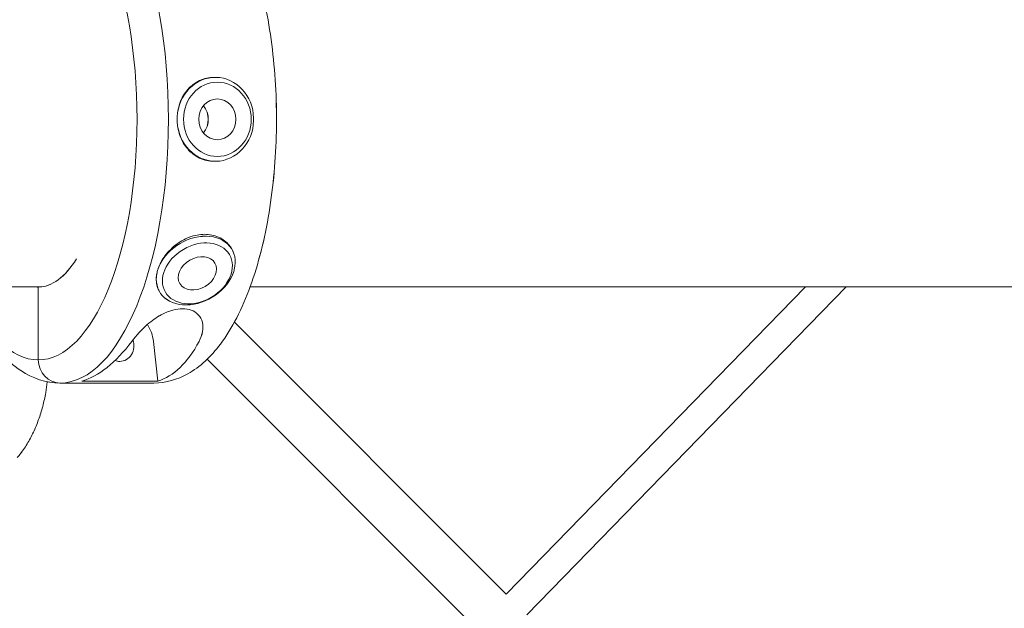
# Model space of a CAD drawing. Units: millimetres. Extents: x -5610 to 5608, y -5690 to 5612.
# Drawn here: x 1610 to 2021, y -204 to 42 of the extents above; entities that cross this region are included whole.
import ezdxf

# ---------------------------------------------------------------- set-up
doc = ezdxf.new("R2010")
doc.units = ezdxf.units.MM
doc.header["$LTSCALE"] = 20
doc.layers.get('0').update_dxf_attribs({"linetype": 'CONTINUOUS'})
doc.layers.add('2d', color=230, linetype='CONTINUOUS')

# ---------------------------------------------------------------- blocks, each defined once
blk = doc.blocks.new('A$C25D35F08')
at = {"lineweight": 0}
for p, q in [((547.03, 1163.63), (546.45, 1163.63)), ((547.03, 1128.63), (546.45, 1128.63)), ((553.93, 1091.9), (553.75, 1092.2)), ((473.07, 1045.77), (473.07, 1076.18)), ((473.07, 1076.18), (473.07, 1045.77)), ((523.75, 1074.17), (523.58, 1074.48)), ((793.18, 1076.28), (668.34, 948.03)), ((810.14, 1076.28), (676.95, 939.45)), ((668.34, 948.03), (554.94, 1061.53)), ((521.15, 1053.5), (522.99, 1036.9)), ((654.98, 934.53), (543.56, 1046.05)), ((521.38, 1036.13), (482.19, 1036.13))]:
    blk.add_line(p, q, dxfattribs=at)
for centre, major_axis, ratio, start_param, end_param in [((482.19, 1146.13), (0, 110), 0.411312, 3.141724, 6.283054), ((473.08, 1146.13), (0, 100.36), 0.411312, 3.141561, 6.283153), ((547.03, 1146.13), (0, 17.5), 0.911494, 4.74196, 7.798728), ((536.31, 1146.13), (0, 8.5), 0.911494, 3.981474, 5.443304), ((547.03, 1146.13), (0, 17.5), 0.911494, 1.626507, 4.682644), ((538.84, 1083.04), (15.09, 8.86), 0.746623, 5.646128, 8.702895), ((473.07, 1146.13), (0, 69.96), 0.411312, 3.141561, 3.731681), ((538.84, 1083.04), (15.09, 8.86), 0.746623, 2.530674, 5.586811), ((473.08, 1146.13), (0, -100.36), 0.411312, 5.482224, 6.283153), ((473.07, 1146.13), (0, -69.96), 0.411312, 6.228309, 6.283153), ((507.12, 1051.63), (0, 15.5), 0.911494, 4.833436, 5.326713), ((498.03, 1146.13), (-14.63, -109.84), 0.405326, 0.173009, 0.623708), ((507.12, 1051.63), (0, 6.5), 0.911494, 3.141663, 5.100229), ((505.54, 1146.13), (14.61, -109.84), 0.405336, 0.064764, 0.515836), ((482.18, 1046.13), (0, -10), 0.911494, 4.747525, 6.283185), ((482.18, 1046.13), (0, -10), 0.911494, 4.747525, 6.283185), ((507.12, 1051.63), (0, 6.5), 0.911494, 2.801501, 3.141663)]:
    blk.add_ellipse(centre, major_axis=major_axis, ratio=ratio, start_param=start_param, end_param=end_param, dxfattribs=at)
for centre, major_axis, ratio in [((547.85, 1146.13), (0, 15.5), 0.911494), ((547.85, 1146.13), (0, 8.5), 0.911494), ((539.52, 1081.89), (13.37, 7.85), 0.746623), ((539.52, 1081.89), (7.33, 4.3), 0.746623)]:
    blk.add_ellipse(centre, major_axis=major_axis, ratio=ratio, dxfattribs=at)
for points, knots in [([(521.38, 1036.13), (526.3, 1036.13), (531.16, 1037.54), (540.68, 1042.85), (545.16, 1047.14), (554.05, 1058.95), (558.18, 1067.1), (564.96, 1085.72), (567.59, 1096.17), (571.21, 1118.15), (572.24, 1129.63), (572.69, 1152.67), (572.12, 1164.22), (569.47, 1186.41), (567.36, 1197.05), (561.69, 1216.54), (558.1, 1225.37), (549.31, 1240.47), (544.08, 1246.75), (532.82, 1254.18), (527.17, 1256.13), (521.38, 1256.13)], [3.141631, 3.141631, 3.141631, 3.141631, 3.367308, 3.367308, 3.641481, 3.641481, 3.988249, 3.988249, 4.331263, 4.331263, 4.665014, 4.665014, 4.995877, 4.995877, 5.328268, 5.328268, 5.667549, 5.667549, 6.017901, 6.017901, 6.283145, 6.283145, 6.283145, 6.283145]), ([(531.1, 1147.1), (531.14, 1147.89), (531.22, 1148.7), (531.54, 1150.63), (531.83, 1151.76), (532.59, 1153.91), (533.06, 1154.94), (534.17, 1156.85), (534.79, 1157.73), (536.13, 1159.28), (536.9, 1160.01), (538.57, 1161.29), (539.47, 1161.85), (541.38, 1162.74), (542.39, 1163.08), (544.42, 1163.53), (545.45, 1163.63), (546.45, 1163.63), (546.45, 1163.63), (546.45, 1163.63), (546.45, 1163.63)], [80.208073, 80.208073, 80.208073, 80.208073, 82.550743, 82.550743, 85.852791, 85.852791, 89.15484, 89.15484, 92.456888, 92.456888, 95.759013, 95.759013, 99.061137, 99.061137, 102.363262, 102.363262, 105.665387, 105.665387, 105.665387, 105.66638, 105.66638, 105.66638, 105.66638]), ([(531.1, 1145.16), (531.09, 1145.48), (531.08, 1145.81), (531.08, 1146.45), (531.09, 1146.77), (531.1, 1147.1)], [15.097755, 15.097755, 15.097755, 15.097755, 16.059794, 16.059794, 17.024977, 17.024977, 17.024977, 17.024977]), ([(562.97, 1146.65), (562.98, 1146.47), (562.98, 1146.3), (562.98, 1145.95), (562.98, 1145.78), (562.97, 1145.61)], [15.518945, 15.518945, 15.518945, 15.518945, 16.037397, 16.037397, 16.552685, 16.552685, 16.552685, 16.552685]), ([(546.45, 1128.63), (545.45, 1128.63), (544.42, 1128.74), (542.39, 1129.18), (541.38, 1129.52), (539.47, 1130.41), (538.57, 1130.97), (536.9, 1132.25), (536.13, 1132.98), (534.79, 1134.53), (534.17, 1135.41), (533.06, 1137.32), (532.59, 1138.35), (531.83, 1140.51), (531.54, 1141.63), (531.22, 1143.56), (531.14, 1144.37), (531.1, 1145.16)], [52.833528, 52.833528, 52.833528, 52.833528, 56.134167, 56.134167, 59.436287, 59.436287, 62.738407, 62.738407, 66.040527, 66.040527, 69.342569, 69.342569, 72.644611, 72.644611, 75.946652, 75.946652, 78.283899, 78.283899, 78.283899, 78.283899]), ([(523.15, 1083.83), (523.37, 1084.48), (523.65, 1085.15), (524.43, 1086.77), (524.98, 1087.72), (526.26, 1089.56), (526.99, 1090.45), (528.55, 1092.11), (529.39, 1092.88), (531.11, 1094.26), (532.05, 1094.9), (534.04, 1096.06), (535.08, 1096.56), (537.21, 1097.36), (538.3, 1097.67), (540.44, 1098.08), (541.5, 1098.17), (542.5, 1098.17), (543.51, 1098.17), (544.52, 1098.08), (546.5, 1097.67), (547.47, 1097.37), (549.26, 1096.56), (550.1, 1096.06), (551.6, 1094.91), (552.25, 1094.26), (553.15, 1093.15), (553.47, 1092.69), (553.75, 1092.2)], [80.208073, 80.208073, 80.208073, 80.208073, 82.550743, 82.550743, 85.852791, 85.852791, 89.15484, 89.15484, 92.456888, 92.456888, 95.759013, 95.759013, 99.061137, 99.061137, 102.363262, 102.363262, 105.665387, 105.665387, 105.665387, 108.967419, 108.967419, 112.269451, 112.269451, 115.571483, 115.571483, 118.873515, 118.873515, 120.921559, 120.921559, 120.921559, 120.921559]), ([(523.58, 1074.48), (523.42, 1074.73), (523.28, 1075), (522.83, 1076.01), (522.59, 1076.82), (522.33, 1078.51), (522.3, 1079.4), (522.43, 1080.94), (522.54, 1081.59), (522.69, 1082.24)], [68.088791, 68.088791, 68.088791, 68.088791, 69.342569, 69.342569, 72.644611, 72.644611, 75.946652, 75.946652, 78.283899, 78.283899, 78.283899, 78.283899]), ([(522.69, 1082.24), (522.75, 1082.5), (522.82, 1082.77), (522.97, 1083.29), (523.06, 1083.56), (523.15, 1083.83)], [82.158904, 82.158904, 82.158904, 82.158904, 83.122466, 83.122466, 84.080626, 84.080626, 84.080626, 84.080626]), ([(554.91, 1083.46), (554.87, 1083.32), (554.83, 1083.17), (554.75, 1082.89), (554.71, 1082.75), (554.66, 1082.61)], [27.192242, 27.192242, 27.192242, 27.192242, 27.705676, 27.705676, 28.224564, 28.224564, 28.224564, 28.224564]), ([(474.65, 1076.28), (463.61, 1076.28), (452.55, 1076.28), (424.16, 1076.28), (406.8, 1076.28), (371.96, 1076.28), (354.5, 1076.28), (319.46, 1076.28), (301.9, 1076.28), (266.67, 1076.28), (249.01, 1076.28), (213.6, 1076.28), (195.84, 1076.28), (160.25, 1076.28), (142.41, 1076.28), (106.64, 1076.28), (88.72, 1076.28), (52.79, 1076.28), (34.78, 1076.28), (-1.31, 1076.28), (-19.4, 1076.28), (-55.64, 1076.28), (-73.79, 1076.28), (-110.18, 1076.28), (-128.41, 1076.28), (-164.93, 1076.28), (-183.22, 1076.28), (-219.87, 1076.28), (-238.23, 1076.28), (-260.46, 1076.28), (-264.31, 1076.28), (-268.15, 1076.28)], [1474.576411, 1474.576411, 1474.576411, 1474.576411, 1510.786065, 1510.786065, 1567.354726, 1567.354726, 1623.923386, 1623.923386, 1680.492047, 1680.492047, 1737.060707, 1737.060707, 1793.629367, 1793.629367, 1850.198028, 1850.198028, 1906.766688, 1906.766688, 1963.335348, 1963.335348, 2019.904009, 2019.904009, 2076.472669, 2076.472669, 2133.041329, 2133.041329, 2189.60999, 2189.60999, 2246.17865, 2246.17865, 2258.002419, 2258.002419, 2258.002419, 2258.002419]), ([(442.04, 1076.28), (444.29, 1070.12), (446.87, 1064.48), (454.24, 1051.79), (459.48, 1045.52), (470.73, 1038.08), (476.39, 1036.13), (482.18, 1036.13)], [8.5803305, 8.5803305, 8.5803305, 8.5803305, 8.8090451, 8.8090451, 9.1593891, 9.1593891, 9.4247452, 9.4247452, 9.4247452, 9.4247452]), ([(1310.08, 1076.28), (1296.88, 1076.28), (1283.63, 1076.28), (1255.27, 1076.28), (1240.16, 1076.28), (1209.77, 1076.28), (1194.5, 1076.28), (1163.79, 1076.28), (1148.37, 1076.28), (1117.36, 1076.28), (1101.78, 1076.28), (1070.47, 1076.28), (1054.74, 1076.28), (1023.14, 1076.28), (1007.27, 1076.28), (975.38, 1076.28), (959.36, 1076.28), (927.19, 1076.28), (911.03, 1076.28), (878.59, 1076.28), (862.3, 1076.28), (829.58, 1076.28), (813.16, 1076.28), (780.18, 1076.28), (763.63, 1076.28), (730.39, 1076.28), (713.72, 1076.28), (680.23, 1076.28), (663.43, 1076.28), (629.71, 1076.28), (612.79, 1076.28), (584.4, 1076.28), (572.98, 1076.28), (561.52, 1076.28)], [498.997922, 498.997922, 498.997922, 498.997922, 549.11884, 549.11884, 605.6875, 605.6875, 662.25616, 662.25616, 718.824821, 718.824821, 775.393481, 775.393481, 831.962141, 831.962141, 888.530802, 888.530802, 945.099462, 945.099462, 1001.668122, 1001.668122, 1058.236783, 1058.236783, 1114.805443, 1114.805443, 1171.374103, 1171.374103, 1227.942764, 1227.942764, 1284.511424, 1284.511424, 1341.080084, 1341.080084, 1379.069593, 1379.069593, 1379.069593, 1379.069593]), ([(512.16, 1053.51), (514.06, 1056.03), (516.23, 1058.44), (520.46, 1062.13), (522.39, 1063.5), (525.89, 1065.41), (527.53, 1066.1), (530.63, 1066.94), (532.03, 1067.14), (534.67, 1067.12), (535.85, 1066.91), (538.06, 1066.11), (539.01, 1065.49), (540.71, 1063.78), (541.3, 1062.62), (541.9, 1060.17), (541.89, 1058.86), (541.41, 1056.19), (540.9, 1054.81), (540.2, 1053.5)], [0, 0, 0, 0, 14.066395, 14.066395, 24.908684, 24.908684, 33.342588, 33.342588, 40.401343, 40.401343, 47.215582, 47.215582, 54.888338, 54.888338, 64.947817, 64.947817, 75.439399, 75.439399, 86.890591, 86.890591, 86.890591, 86.890591]), ([(476.83, 1036.66), (476.68, 1035.15), (476.47, 1033.63), (475.88, 1030.2), (475.46, 1028.28), (474.47, 1024.51), (473.9, 1022.66), (472.6, 1019.05), (471.87, 1017.3), (470.27, 1013.91), (469.39, 1012.27), (467.5, 1009.16), (466.47, 1007.67), (465.05, 1005.85), (464.72, 1005.45), (464.36, 1005.04)], [42.766365, 42.766365, 42.766365, 42.766365, 47.336965, 47.336965, 53.224878, 53.224878, 59.117314, 59.117314, 65.034011, 65.034011, 70.992057, 70.992057, 77.000056, 77.000056, 78.878711, 78.878711, 78.878711, 78.878711]), ([(482.18, 1036.13), (482.18, 1036.13), (482.18, 1036.13), (482.18, 1036.13), (482.18, 1036.13), (482.19, 1036.13), (482.19, 1036.13), (482.19, 1036.13), (482.19, 1036.13), (482.19, 1036.13), (482.19, 1036.13), (482.19, 1036.13)], [3.1415598532, 3.1415598532, 3.1415598532, 3.1415598532, 3.1415924881, 3.1415924881, 3.1416251231, 3.1416251231, 3.141657758, 3.141657758, 3.141690393, 3.141690393, 3.1417230279, 3.1417230279, 3.1417230279, 3.1417230279])]:
    blk.add_open_spline(points, degree=3, knots=knots, dxfattribs=at)
blk.add_rational_spline([(522.99, 1036.9), (507.17, 1036.9), (491.28, 1036.91)], [1, 1.00000001139, 1], degree=2, dxfattribs=at)
blk = doc.blocks.new('temp')
at = {"lineweight": 0}
for p, q in [((1691.44, 17.5, 504.08), (1690.87, 17.5, 504.08)), ((1691.44, -17.5, 504.08), (1690.86, -17.5, 504.08)), ((1698.35, -54.23, 504.08), (1698.17, -53.93, 504.08)), ((1617.49, -100.36, 504.08), (1617.49, -69.96, 504.08)), ((1617.49, -69.96, 504.08), (1617.49, -100.36, 504.08)), ((1668.17, -71.96, 504.08), (1667.99, -71.66, 504.08)), ((1937.6, -69.85, 504.08), (1812.76, -198.1, 504.08)), ((1954.55, -69.85, 504.08), (1821.37, -206.68, 504.08)), ((1812.76, -198.1, 504.08), (1699.36, -84.6, 504.08)), ((1665.56, -92.63, 504.08), (1667.4, -109.23, 504.08)), ((1799.39, -211.61, 504.08), (1687.97, -100.08, 504.08)), ((1665.8, -110, 504.08), (1626.61, -110, 504.08))]:
    blk.add_line(p, q, dxfattribs=at)
for centre, major_axis, ratio, start_param, end_param in [((1626.6, 0, 504.08), (0, 110), 0.411312, 3.141724, 6.283054), ((1617.49, 0, 504.08), (0, 100.36), 0.411312, 3.141561, 6.283153), ((1691.44, 0, 504.08), (0, 17.5), 0.911494, 4.74196, 7.798728), ((1680.73, 0, 504.08), (0, 8.5), 0.911494, 3.981474, 5.443304), ((1691.44, 0, 504.08), (0, 17.5), 0.911494, 1.626507, 4.682644), ((1683.26, -63.1, 504.08), (15.09, 8.86), 0.746623, 5.646128, 8.702895), ((1617.49, 0, 504.08), (0, 69.96), 0.411312, 3.141561, 3.731681), ((1683.26, -63.1, 504.08), (15.09, 8.86), 0.746623, 2.530674, 5.586811), ((1617.49, 0, 504.08), (0, -100.36), 0.411312, 5.482224, 6.283153), ((1617.49, 0, 504.08), (0, -69.96), 0.411312, 6.228309, 6.283153), ((1651.53, -94.5, 504.08), (0, 15.5), 0.911494, 4.833436, 5.326713), ((1642.44, 0, 504.08), (-14.63, -109.84), 0.405326, 0.173009, 0.623708), ((1651.53, -94.5, 504.08), (0, 6.5), 0.911494, 3.141663, 5.100229), ((1649.95, 0, 504.08), (14.61, -109.84), 0.405336, 0.064764, 0.515836), ((1626.6, -100.01, 504.08), (0, -10), 0.911494, 4.747525, 6.283185), ((1626.6, -100.01, 504.08), (0, -10), 0.911494, 4.747525, 6.283185), ((1651.53, -94.5, 504.08), (0, 6.5), 0.911494, 2.801501, 3.141663)]:
    blk.add_ellipse(centre, major_axis=major_axis, ratio=ratio, start_param=start_param, end_param=end_param, dxfattribs=at)
for centre, major_axis, ratio in [((1692.26, 0, 504.08), (0, 15.5), 0.911494), ((1692.26, 0, 504.08), (0, 8.5), 0.911494), ((1683.93, -64.24, 504.08), (13.37, 7.85), 0.746623), ((1683.93, -64.24, 504.08), (7.33, 4.3), 0.746623)]:
    blk.add_ellipse(centre, major_axis=major_axis, ratio=ratio, dxfattribs=at)
for points, knots in [([(1665.8, -110, 504.08), (1670.72, -110, 504.08), (1675.58, -108.59, 504.08), (1685.09, -103.28, 504.08), (1689.57, -98.99, 504.08), (1698.46, -87.18, 504.08), (1702.6, -79.03, 504.08), (1709.37, -60.41, 504.08), (1712, -49.96, 504.08), (1715.63, -27.99, 504.08), (1716.65, -16.5, 504.08), (1717.1, 6.54, 504.08), (1716.54, 18.09, 504.08), (1713.88, 40.28, 504.08), (1711.78, 50.91, 504.08), (1706.1, 70.41, 504.08), (1702.51, 79.24, 504.08), (1693.73, 94.34, 504.08), (1688.5, 100.61, 504.08), (1677.24, 108.05, 504.08), (1671.58, 110, 504.08), (1665.8, 110, 504.08)], [3.141631, 3.141631, 3.141631, 3.141631, 3.367308, 3.367308, 3.641481, 3.641481, 3.988249, 3.988249, 4.331263, 4.331263, 4.665014, 4.665014, 4.995877, 4.995877, 5.328268, 5.328268, 5.667549, 5.667549, 6.017901, 6.017901, 6.283145, 6.283145, 6.283145, 6.283145]), ([(1675.51, 0.97, 504.08), (1675.55, 1.76, 504.08), (1675.64, 2.57, 504.08), (1675.96, 4.5, 504.08), (1676.24, 5.62, 504.08), (1677, 7.78, 504.08), (1677.48, 8.81, 504.08), (1678.58, 10.72, 504.08), (1679.21, 11.6, 504.08), (1680.55, 13.15, 504.08), (1681.31, 13.88, 504.08), (1682.98, 15.16, 504.08), (1683.89, 15.72, 504.08), (1685.8, 16.61, 504.08), (1686.8, 16.95, 504.08), (1688.83, 17.39, 504.08), (1689.86, 17.5, 504.08), (1690.87, 17.5, 504.08), (1690.87, 17.5, 504.08), (1690.87, 17.5, 504.08), (1690.87, 17.5, 504.08)], [80.208073, 80.208073, 80.208073, 80.208073, 82.550743, 82.550743, 85.852791, 85.852791, 89.15484, 89.15484, 92.456888, 92.456888, 95.759013, 95.759013, 99.061137, 99.061137, 102.363262, 102.363262, 105.665387, 105.665387, 105.665387, 105.66638, 105.66638, 105.66638, 105.66638]), ([(1675.51, -0.97, 504.08), (1675.5, -0.65, 504.08), (1675.5, -0.33, 504.08), (1675.5, 0.32, 504.08), (1675.5, 0.64, 504.08), (1675.51, 0.97, 504.08)], [15.097755, 15.097755, 15.097755, 15.097755, 16.059794, 16.059794, 17.024977, 17.024977, 17.024977, 17.024977]), ([(1707.39, 0.52, 504.08), (1707.39, 0.34, 504.08), (1707.39, 0.17, 504.08), (1707.39, -0.18, 504.08), (1707.39, -0.35, 504.08), (1707.38, -0.52, 504.08)], [15.518945, 15.518945, 15.518945, 15.518945, 16.037397, 16.037397, 16.552685, 16.552685, 16.552685, 16.552685]), ([(1690.86, -17.5, 504.08), (1689.86, -17.5, 504.08), (1688.83, -17.4, 504.08), (1686.8, -16.95, 504.08), (1685.8, -16.61, 504.08), (1683.89, -15.72, 504.08), (1682.98, -15.16, 504.08), (1681.31, -13.88, 504.08), (1680.55, -13.15, 504.08), (1679.21, -11.6, 504.08), (1678.58, -10.72, 504.08), (1677.48, -8.81, 504.08), (1677, -7.78, 504.08), (1676.24, -5.63, 504.08), (1675.96, -4.5, 504.08), (1675.64, -2.57, 504.08), (1675.55, -1.77, 504.08), (1675.51, -0.97, 504.08)], [52.833528, 52.833528, 52.833528, 52.833528, 56.134167, 56.134167, 59.436287, 59.436287, 62.738407, 62.738407, 66.040527, 66.040527, 69.342569, 69.342569, 72.644611, 72.644611, 75.946652, 75.946652, 78.283899, 78.283899, 78.283899, 78.283899]), ([(1667.56, -62.3, 504.08), (1667.78, -61.65, 504.08), (1668.06, -60.98, 504.08), (1668.84, -59.36, 504.08), (1669.4, -58.41, 504.08), (1670.68, -56.57, 504.08), (1671.4, -55.68, 504.08), (1672.96, -54.02, 504.08), (1673.8, -53.25, 504.08), (1675.52, -51.88, 504.08), (1676.46, -51.23, 504.08), (1678.45, -50.08, 504.08), (1679.5, -49.58, 504.08), (1681.63, -48.77, 504.08), (1682.71, -48.46, 504.08), (1684.86, -48.06, 504.08), (1685.91, -47.96, 504.08), (1686.92, -47.96, 504.08), (1687.92, -47.96, 504.08), (1688.94, -48.06, 504.08), (1690.92, -48.46, 504.08), (1691.88, -48.77, 504.08), (1693.68, -49.57, 504.08), (1694.52, -50.08, 504.08), (1696.01, -51.23, 504.08), (1696.67, -51.87, 504.08), (1697.57, -52.99, 504.08), (1697.88, -53.44, 504.08), (1698.17, -53.93, 504.08)], [80.208073, 80.208073, 80.208073, 80.208073, 82.550743, 82.550743, 85.852791, 85.852791, 89.15484, 89.15484, 92.456888, 92.456888, 95.759013, 95.759013, 99.061137, 99.061137, 102.363262, 102.363262, 105.665387, 105.665387, 105.665387, 108.967419, 108.967419, 112.269451, 112.269451, 115.571483, 115.571483, 118.873515, 118.873515, 120.921559, 120.921559, 120.921559, 120.921559]), ([(1667.99, -71.66, 504.08), (1667.84, -71.4, 504.08), (1667.7, -71.13, 504.08), (1667.24, -70.12, 504.08), (1667, -69.32, 504.08), (1666.74, -67.63, 504.08), (1666.72, -66.74, 504.08), (1666.85, -65.19, 504.08), (1666.95, -64.54, 504.08), (1667.1, -63.89, 504.08)], [68.088791, 68.088791, 68.088791, 68.088791, 69.342569, 69.342569, 72.644611, 72.644611, 75.946652, 75.946652, 78.283899, 78.283899, 78.283899, 78.283899]), ([(1667.1, -63.89, 504.08), (1667.17, -63.63, 504.08), (1667.24, -63.36, 504.08), (1667.39, -62.84, 504.08), (1667.47, -62.57, 504.08), (1667.56, -62.3, 504.08)], [82.158904, 82.158904, 82.158904, 82.158904, 83.122466, 83.122466, 84.080626, 84.080626, 84.080626, 84.080626]), ([(1699.32, -62.67, 504.08), (1699.29, -62.82, 504.08), (1699.25, -62.96, 504.08), (1699.17, -63.24, 504.08), (1699.12, -63.38, 504.08), (1699.08, -63.52, 504.08)], [27.192242, 27.192242, 27.192242, 27.192242, 27.705676, 27.705676, 28.224564, 28.224564, 28.224564, 28.224564]), ([(1619.06, -69.85, 504.08), (1608.03, -69.85, 504.08), (1596.97, -69.85, 504.08), (1568.57, -69.85, 504.08), (1551.21, -69.85, 504.08), (1516.38, -69.85, 504.08), (1498.91, -69.85, 504.08), (1463.88, -69.85, 504.08), (1446.31, -69.85, 504.08), (1411.08, -69.85, 504.08), (1393.42, -69.85, 504.08), (1358.01, -69.85, 504.08), (1340.26, -69.85, 504.08), (1304.66, -69.85, 504.08), (1286.82, -69.85, 504.08), (1251.06, -69.85, 504.08), (1233.13, -69.85, 504.08), (1197.2, -69.85, 504.08), (1179.19, -69.85, 504.08), (1143.1, -69.85, 504.08), (1125.02, -69.85, 504.08), (1088.78, -69.85, 504.08), (1070.62, -69.85, 504.08), (1034.23, -69.85, 504.08), (1016.01, -69.85, 504.08), (979.48, -69.85, 504.08), (961.19, -69.85, 504.08), (924.54, -69.85, 504.08), (906.18, -69.85, 504.08), (883.95, -69.85, 504.08), (880.11, -69.85, 504.08), (876.26, -69.85, 504.08)], [1474.576411, 1474.576411, 1474.576411, 1474.576411, 1510.786065, 1510.786065, 1567.354726, 1567.354726, 1623.923386, 1623.923386, 1680.492047, 1680.492047, 1737.060707, 1737.060707, 1793.629367, 1793.629367, 1850.198028, 1850.198028, 1906.766688, 1906.766688, 1963.335348, 1963.335348, 2019.904009, 2019.904009, 2076.472669, 2076.472669, 2133.041329, 2133.041329, 2189.60999, 2189.60999, 2246.17865, 2246.17865, 2258.002419, 2258.002419, 2258.002419, 2258.002419]), ([(1586.45, -69.85, 504.08), (1588.71, -76.01, 504.08), (1591.28, -81.65, 504.08), (1598.66, -94.34, 504.08), (1603.89, -100.61, 504.08), (1615.15, -108.05, 504.08), (1620.81, -110, 504.08), (1626.59, -110, 504.08)], [8.5803305, 8.5803305, 8.5803305, 8.5803305, 8.8090451, 8.8090451, 9.1593891, 9.1593891, 9.4247452, 9.4247452, 9.4247452, 9.4247452]), ([(2454.49, -69.85, 504.08), (2441.3, -69.85, 504.08), (2428.04, -69.85, 504.08), (2399.68, -69.85, 504.08), (2384.57, -69.85, 504.08), (2354.18, -69.85, 504.08), (2338.91, -69.85, 504.08), (2308.21, -69.85, 504.08), (2292.78, -69.85, 504.08), (2261.77, -69.85, 504.08), (2246.19, -69.85, 504.08), (2214.89, -69.85, 504.08), (2199.16, -69.85, 504.08), (2167.56, -69.85, 504.08), (2151.68, -69.85, 504.08), (2119.79, -69.85, 504.08), (2103.77, -69.85, 504.08), (2071.6, -69.85, 504.08), (2055.45, -69.85, 504.08), (2023, -69.85, 504.08), (2006.71, -69.85, 504.08), (1974, -69.85, 504.08), (1957.57, -69.85, 504.08), (1924.59, -69.85, 504.08), (1908.04, -69.85, 504.08), (1874.81, -69.85, 504.08), (1858.13, -69.85, 504.08), (1824.65, -69.85, 504.08), (1807.85, -69.85, 504.08), (1774.12, -69.85, 504.08), (1757.2, -69.85, 504.08), (1728.82, -69.85, 504.08), (1717.39, -69.85, 504.08), (1705.93, -69.85, 504.08)], [498.997922, 498.997922, 498.997922, 498.997922, 549.11884, 549.11884, 605.6875, 605.6875, 662.25616, 662.25616, 718.824821, 718.824821, 775.393481, 775.393481, 831.962141, 831.962141, 888.530802, 888.530802, 945.099462, 945.099462, 1001.668122, 1001.668122, 1058.236783, 1058.236783, 1114.805443, 1114.805443, 1171.374103, 1171.374103, 1227.942764, 1227.942764, 1284.511424, 1284.511424, 1341.080084, 1341.080084, 1379.069593, 1379.069593, 1379.069593, 1379.069593]), ([(1656.57, -92.63, 504.08), (1658.47, -90.1, 504.08), (1660.64, -87.69, 504.08), (1664.87, -84, 504.08), (1666.81, -82.63, 504.08), (1670.31, -80.72, 504.08), (1671.94, -80.03, 504.08), (1675.05, -79.19, 504.08), (1676.45, -78.99, 504.08), (1679.08, -79.01, 504.08), (1680.26, -79.22, 504.08), (1682.47, -80.02, 504.08), (1683.42, -80.64, 504.08), (1685.12, -82.35, 504.08), (1685.71, -83.51, 504.08), (1686.31, -85.96, 504.08), (1686.31, -87.27, 504.08), (1685.83, -89.94, 504.08), (1685.31, -91.32, 504.08), (1684.62, -92.63, 504.08)], [0, 0, 0, 0, 14.066395, 14.066395, 24.908684, 24.908684, 33.342588, 33.342588, 40.401343, 40.401343, 47.215582, 47.215582, 54.888338, 54.888338, 64.947817, 64.947817, 75.439399, 75.439399, 86.890591, 86.890591, 86.890591, 86.890591]), ([(1621.25, -109.47, 504.08), (1621.09, -110.98, 504.08), (1620.88, -112.5, 504.08), (1620.29, -115.93, 504.08), (1619.87, -117.85, 504.08), (1618.88, -121.62, 504.08), (1618.31, -123.47, 504.08), (1617.01, -127.08, 504.08), (1616.28, -128.84, 504.08), (1614.68, -132.22, 504.08), (1613.81, -133.86, 504.08), (1611.91, -136.97, 504.08), (1610.89, -138.46, 504.08), (1609.46, -140.28, 504.08), (1609.13, -140.68, 504.08), (1608.78, -141.09, 504.08)], [42.766365, 42.766365, 42.766365, 42.766365, 47.336965, 47.336965, 53.224878, 53.224878, 59.117314, 59.117314, 65.034011, 65.034011, 70.992057, 70.992057, 77.000056, 77.000056, 78.878711, 78.878711, 78.878711, 78.878711]), ([(1626.59, -110, 504.08), (1626.6, -110, 504.08), (1626.6, -110, 504.08), (1626.6, -110, 504.08), (1626.6, -110, 504.08), (1626.6, -110, 504.08), (1626.6, -110, 504.08), (1626.6, -110, 504.08), (1626.6, -110, 504.08), (1626.6, -110, 504.08), (1626.6, -110, 504.08), (1626.61, -110, 504.08)], [3.1415598532, 3.1415598532, 3.1415598532, 3.1415598532, 3.1415924881, 3.1415924881, 3.1416251231, 3.1416251231, 3.141657758, 3.141657758, 3.141690393, 3.141690393, 3.1417230279, 3.1417230279, 3.1417230279, 3.1417230279])]:
    blk.add_open_spline(points, degree=3, knots=knots, dxfattribs=at)
blk.add_rational_spline([(1667.41, -109.23, 504.08), (1651.58, -109.23, 504.08), (1635.7, -109.23, 504.08)], [1, 1.00000001139, 1], degree=2, dxfattribs=at)

msp = doc.modelspace()

# ---------------------------------------------------------------- linework, layer by layer
at = {"layer": '2d', "lineweight": 0}
for p, q in [((1691.44, 17.5, 504.08), (1690.87, 17.5, 504.08)), ((1691.44, -17.5, 504.08), (1690.86, -17.5, 504.08)), ((1698.35, -54.23, 504.08), (1698.17, -53.93, 504.08)), ((1617.49, -100.36, 504.08), (1617.49, -69.96, 504.08)), ((1617.49, -69.96, 504.08), (1617.49, -100.36, 504.08)), ((1668.17, -71.96, 504.08), (1667.99, -71.66, 504.08)), ((1937.6, -69.85, 504.08), (1812.76, -198.1, 504.08)), ((1954.55, -69.85, 504.08), (1821.37, -206.68, 504.08)), ((1812.76, -198.1, 504.08), (1699.36, -84.6, 504.08)), ((1665.56, -92.63, 504.08), (1667.4, -109.23, 504.08)), ((1799.39, -211.61, 504.08), (1687.97, -100.08, 504.08)), ((1665.8, -110, 504.08), (1626.61, -110, 504.08))]:
    msp.add_line(p, q, dxfattribs=at)
for centre, major_axis, ratio, start_param, end_param in [((1626.6, 0, 504.08), (0, 110), 0.411312, 3.141724, 6.283054), ((1617.49, 0, 504.08), (0, 100.36), 0.411312, 3.141561, 6.283153), ((1691.44, 0, 504.08), (0, 17.5), 0.911494, 4.74196, 7.798728), ((1680.73, 0, 504.08), (0, 8.5), 0.911494, 3.981474, 5.443304), ((1691.44, 0, 504.08), (0, 17.5), 0.911494, 1.626507, 4.682644), ((1683.26, -63.1, 504.08), (15.09, 8.86), 0.746623, 5.646128, 8.702895), ((1617.49, 0, 504.08), (0, 69.96), 0.411312, 3.141561, 3.731681), ((1683.26, -63.1, 504.08), (15.09, 8.86), 0.746623, 2.530674, 5.586811), ((1617.49, 0, 504.08), (0, -100.36), 0.411312, 5.482224, 6.283153), ((1617.49, 0, 504.08), (0, -69.96), 0.411312, 6.228309, 6.283153), ((1651.53, -94.5, 504.08), (0, 15.5), 0.911494, 4.833436, 5.326713), ((1642.44, 0, 504.08), (-14.63, -109.84), 0.405326, 0.173009, 0.623708), ((1651.53, -94.5, 504.08), (0, 6.5), 0.911494, 3.141663, 5.100229), ((1649.95, 0, 504.08), (14.61, -109.84), 0.405336, 0.064764, 0.515836), ((1626.6, -100.01, 504.08), (0, -10), 0.911494, 4.747525, 6.283185), ((1626.6, -100.01, 504.08), (0, -10), 0.911494, 4.747525, 6.283185), ((1651.53, -94.5, 504.08), (0, 6.5), 0.911494, 2.801501, 3.141663)]:
    msp.add_ellipse(centre, major_axis=major_axis, ratio=ratio, start_param=start_param, end_param=end_param, dxfattribs=at)
for centre, major_axis, ratio in [((1692.26, 0, 504.08), (0, 15.5), 0.911494), ((1692.26, 0, 504.08), (0, 8.5), 0.911494), ((1683.93, -64.24, 504.08), (13.37, 7.85), 0.746623), ((1683.93, -64.24, 504.08), (7.33, 4.3), 0.746623)]:
    msp.add_ellipse(centre, major_axis=major_axis, ratio=ratio, dxfattribs=at)
for points, knots in [([(1665.8, -110, 504.08), (1670.72, -110, 504.08), (1675.58, -108.59, 504.08), (1685.09, -103.28, 504.08), (1689.57, -98.99, 504.08), (1698.46, -87.18, 504.08), (1702.6, -79.03, 504.08), (1709.37, -60.41, 504.08), (1712, -49.96, 504.08), (1715.63, -27.99, 504.08), (1716.65, -16.5, 504.08), (1717.1, 6.54, 504.08), (1716.54, 18.09, 504.08), (1713.88, 40.28, 504.08), (1711.78, 50.91, 504.08), (1706.1, 70.41, 504.08), (1702.51, 79.24, 504.08), (1693.73, 94.34, 504.08), (1688.5, 100.61, 504.08), (1677.24, 108.05, 504.08), (1671.58, 110, 504.08), (1665.8, 110, 504.08)], [3.141631, 3.141631, 3.141631, 3.141631, 3.367308, 3.367308, 3.641481, 3.641481, 3.988249, 3.988249, 4.331263, 4.331263, 4.665014, 4.665014, 4.995877, 4.995877, 5.328268, 5.328268, 5.667549, 5.667549, 6.017901, 6.017901, 6.283145, 6.283145, 6.283145, 6.283145]), ([(1675.51, 0.97, 504.08), (1675.55, 1.76, 504.08), (1675.64, 2.57, 504.08), (1675.96, 4.5, 504.08), (1676.24, 5.62, 504.08), (1677, 7.78, 504.08), (1677.48, 8.81, 504.08), (1678.58, 10.72, 504.08), (1679.21, 11.6, 504.08), (1680.55, 13.15, 504.08), (1681.31, 13.88, 504.08), (1682.98, 15.16, 504.08), (1683.89, 15.72, 504.08), (1685.8, 16.61, 504.08), (1686.8, 16.95, 504.08), (1688.83, 17.39, 504.08), (1689.86, 17.5, 504.08), (1690.87, 17.5, 504.08), (1690.87, 17.5, 504.08), (1690.87, 17.5, 504.08), (1690.87, 17.5, 504.08)], [80.208073, 80.208073, 80.208073, 80.208073, 82.550743, 82.550743, 85.852791, 85.852791, 89.15484, 89.15484, 92.456888, 92.456888, 95.759013, 95.759013, 99.061137, 99.061137, 102.363262, 102.363262, 105.665387, 105.665387, 105.665387, 105.66638, 105.66638, 105.66638, 105.66638]), ([(1675.51, -0.97, 504.08), (1675.5, -0.65, 504.08), (1675.5, -0.33, 504.08), (1675.5, 0.32, 504.08), (1675.5, 0.64, 504.08), (1675.51, 0.97, 504.08)], [15.097755, 15.097755, 15.097755, 15.097755, 16.059794, 16.059794, 17.024977, 17.024977, 17.024977, 17.024977]), ([(1707.39, 0.52, 504.08), (1707.39, 0.34, 504.08), (1707.39, 0.17, 504.08), (1707.39, -0.18, 504.08), (1707.39, -0.35, 504.08), (1707.38, -0.52, 504.08)], [15.518945, 15.518945, 15.518945, 15.518945, 16.037397, 16.037397, 16.552685, 16.552685, 16.552685, 16.552685]), ([(1690.86, -17.5, 504.08), (1689.86, -17.5, 504.08), (1688.83, -17.4, 504.08), (1686.8, -16.95, 504.08), (1685.8, -16.61, 504.08), (1683.89, -15.72, 504.08), (1682.98, -15.16, 504.08), (1681.31, -13.88, 504.08), (1680.55, -13.15, 504.08), (1679.21, -11.6, 504.08), (1678.58, -10.72, 504.08), (1677.48, -8.81, 504.08), (1677, -7.78, 504.08), (1676.24, -5.63, 504.08), (1675.96, -4.5, 504.08), (1675.64, -2.57, 504.08), (1675.55, -1.77, 504.08), (1675.51, -0.97, 504.08)], [52.833528, 52.833528, 52.833528, 52.833528, 56.134167, 56.134167, 59.436287, 59.436287, 62.738407, 62.738407, 66.040527, 66.040527, 69.342569, 69.342569, 72.644611, 72.644611, 75.946652, 75.946652, 78.283899, 78.283899, 78.283899, 78.283899]), ([(1667.56, -62.3, 504.08), (1667.78, -61.65, 504.08), (1668.06, -60.98, 504.08), (1668.84, -59.36, 504.08), (1669.4, -58.41, 504.08), (1670.68, -56.57, 504.08), (1671.4, -55.68, 504.08), (1672.96, -54.02, 504.08), (1673.8, -53.25, 504.08), (1675.52, -51.88, 504.08), (1676.46, -51.23, 504.08), (1678.45, -50.08, 504.08), (1679.5, -49.58, 504.08), (1681.63, -48.77, 504.08), (1682.71, -48.46, 504.08), (1684.86, -48.06, 504.08), (1685.91, -47.96, 504.08), (1686.92, -47.96, 504.08), (1687.92, -47.96, 504.08), (1688.94, -48.06, 504.08), (1690.92, -48.46, 504.08), (1691.88, -48.77, 504.08), (1693.68, -49.57, 504.08), (1694.52, -50.08, 504.08), (1696.01, -51.23, 504.08), (1696.67, -51.87, 504.08), (1697.57, -52.99, 504.08), (1697.88, -53.44, 504.08), (1698.17, -53.93, 504.08)], [80.208073, 80.208073, 80.208073, 80.208073, 82.550743, 82.550743, 85.852791, 85.852791, 89.15484, 89.15484, 92.456888, 92.456888, 95.759013, 95.759013, 99.061137, 99.061137, 102.363262, 102.363262, 105.665387, 105.665387, 105.665387, 108.967419, 108.967419, 112.269451, 112.269451, 115.571483, 115.571483, 118.873515, 118.873515, 120.921559, 120.921559, 120.921559, 120.921559]), ([(1667.99, -71.66, 504.08), (1667.84, -71.4, 504.08), (1667.7, -71.13, 504.08), (1667.24, -70.12, 504.08), (1667, -69.32, 504.08), (1666.74, -67.63, 504.08), (1666.72, -66.74, 504.08), (1666.85, -65.19, 504.08), (1666.95, -64.54, 504.08), (1667.1, -63.89, 504.08)], [68.088791, 68.088791, 68.088791, 68.088791, 69.342569, 69.342569, 72.644611, 72.644611, 75.946652, 75.946652, 78.283899, 78.283899, 78.283899, 78.283899]), ([(1667.1, -63.89, 504.08), (1667.17, -63.63, 504.08), (1667.24, -63.36, 504.08), (1667.39, -62.84, 504.08), (1667.47, -62.57, 504.08), (1667.56, -62.3, 504.08)], [82.158904, 82.158904, 82.158904, 82.158904, 83.122466, 83.122466, 84.080626, 84.080626, 84.080626, 84.080626]), ([(1699.32, -62.67, 504.08), (1699.29, -62.82, 504.08), (1699.25, -62.96, 504.08), (1699.17, -63.24, 504.08), (1699.12, -63.38, 504.08), (1699.08, -63.52, 504.08)], [27.192242, 27.192242, 27.192242, 27.192242, 27.705676, 27.705676, 28.224564, 28.224564, 28.224564, 28.224564]), ([(1619.06, -69.85, 504.08), (1608.03, -69.85, 504.08), (1596.97, -69.85, 504.08), (1568.57, -69.85, 504.08), (1551.21, -69.85, 504.08), (1516.38, -69.85, 504.08), (1498.91, -69.85, 504.08), (1463.88, -69.85, 504.08), (1446.31, -69.85, 504.08), (1411.08, -69.85, 504.08), (1393.42, -69.85, 504.08), (1358.01, -69.85, 504.08), (1340.26, -69.85, 504.08), (1304.66, -69.85, 504.08), (1286.82, -69.85, 504.08), (1251.06, -69.85, 504.08), (1233.13, -69.85, 504.08), (1197.2, -69.85, 504.08), (1179.19, -69.85, 504.08), (1143.1, -69.85, 504.08), (1125.02, -69.85, 504.08), (1088.78, -69.85, 504.08), (1070.62, -69.85, 504.08), (1034.23, -69.85, 504.08), (1016.01, -69.85, 504.08), (979.48, -69.85, 504.08), (961.19, -69.85, 504.08), (924.54, -69.85, 504.08), (906.18, -69.85, 504.08), (883.95, -69.85, 504.08), (880.11, -69.85, 504.08), (876.26, -69.85, 504.08)], [1474.576411, 1474.576411, 1474.576411, 1474.576411, 1510.786065, 1510.786065, 1567.354726, 1567.354726, 1623.923386, 1623.923386, 1680.492047, 1680.492047, 1737.060707, 1737.060707, 1793.629367, 1793.629367, 1850.198028, 1850.198028, 1906.766688, 1906.766688, 1963.335348, 1963.335348, 2019.904009, 2019.904009, 2076.472669, 2076.472669, 2133.041329, 2133.041329, 2189.60999, 2189.60999, 2246.17865, 2246.17865, 2258.002419, 2258.002419, 2258.002419, 2258.002419]), ([(1586.45, -69.85, 504.08), (1588.71, -76.01, 504.08), (1591.28, -81.65, 504.08), (1598.66, -94.34, 504.08), (1603.89, -100.61, 504.08), (1615.15, -108.05, 504.08), (1620.81, -110, 504.08), (1626.59, -110, 504.08)], [8.5803305, 8.5803305, 8.5803305, 8.5803305, 8.8090451, 8.8090451, 9.1593891, 9.1593891, 9.4247452, 9.4247452, 9.4247452, 9.4247452]), ([(2454.49, -69.85, 504.08), (2441.3, -69.85, 504.08), (2428.04, -69.85, 504.08), (2399.68, -69.85, 504.08), (2384.57, -69.85, 504.08), (2354.18, -69.85, 504.08), (2338.91, -69.85, 504.08), (2308.21, -69.85, 504.08), (2292.78, -69.85, 504.08), (2261.77, -69.85, 504.08), (2246.19, -69.85, 504.08), (2214.89, -69.85, 504.08), (2199.16, -69.85, 504.08), (2167.56, -69.85, 504.08), (2151.68, -69.85, 504.08), (2119.79, -69.85, 504.08), (2103.77, -69.85, 504.08), (2071.6, -69.85, 504.08), (2055.45, -69.85, 504.08), (2023, -69.85, 504.08), (2006.71, -69.85, 504.08), (1974, -69.85, 504.08), (1957.57, -69.85, 504.08), (1924.59, -69.85, 504.08), (1908.04, -69.85, 504.08), (1874.81, -69.85, 504.08), (1858.13, -69.85, 504.08), (1824.65, -69.85, 504.08), (1807.85, -69.85, 504.08), (1774.12, -69.85, 504.08), (1757.2, -69.85, 504.08), (1728.82, -69.85, 504.08), (1717.39, -69.85, 504.08), (1705.93, -69.85, 504.08)], [498.997922, 498.997922, 498.997922, 498.997922, 549.11884, 549.11884, 605.6875, 605.6875, 662.25616, 662.25616, 718.824821, 718.824821, 775.393481, 775.393481, 831.962141, 831.962141, 888.530802, 888.530802, 945.099462, 945.099462, 1001.668122, 1001.668122, 1058.236783, 1058.236783, 1114.805443, 1114.805443, 1171.374103, 1171.374103, 1227.942764, 1227.942764, 1284.511424, 1284.511424, 1341.080084, 1341.080084, 1379.069593, 1379.069593, 1379.069593, 1379.069593]), ([(1656.57, -92.63, 504.08), (1658.47, -90.1, 504.08), (1660.64, -87.69, 504.08), (1664.87, -84, 504.08), (1666.81, -82.63, 504.08), (1670.31, -80.72, 504.08), (1671.94, -80.03, 504.08), (1675.05, -79.19, 504.08), (1676.45, -78.99, 504.08), (1679.08, -79.01, 504.08), (1680.26, -79.22, 504.08), (1682.47, -80.02, 504.08), (1683.42, -80.64, 504.08), (1685.12, -82.35, 504.08), (1685.71, -83.51, 504.08), (1686.31, -85.96, 504.08), (1686.31, -87.27, 504.08), (1685.83, -89.94, 504.08), (1685.31, -91.32, 504.08), (1684.62, -92.63, 504.08)], [0, 0, 0, 0, 14.066395, 14.066395, 24.908684, 24.908684, 33.342588, 33.342588, 40.401343, 40.401343, 47.215582, 47.215582, 54.888338, 54.888338, 64.947817, 64.947817, 75.439399, 75.439399, 86.890591, 86.890591, 86.890591, 86.890591]), ([(1621.25, -109.47, 504.08), (1621.09, -110.98, 504.08), (1620.88, -112.5, 504.08), (1620.29, -115.93, 504.08), (1619.87, -117.85, 504.08), (1618.88, -121.62, 504.08), (1618.31, -123.47, 504.08), (1617.01, -127.08, 504.08), (1616.28, -128.84, 504.08), (1614.68, -132.22, 504.08), (1613.81, -133.86, 504.08), (1611.91, -136.97, 504.08), (1610.89, -138.46, 504.08), (1609.46, -140.28, 504.08), (1609.13, -140.68, 504.08), (1608.78, -141.09, 504.08)], [42.766365, 42.766365, 42.766365, 42.766365, 47.336965, 47.336965, 53.224878, 53.224878, 59.117314, 59.117314, 65.034011, 65.034011, 70.992057, 70.992057, 77.000056, 77.000056, 78.878711, 78.878711, 78.878711, 78.878711]), ([(1626.59, -110, 504.08), (1626.6, -110, 504.08), (1626.6, -110, 504.08), (1626.6, -110, 504.08), (1626.6, -110, 504.08), (1626.6, -110, 504.08), (1626.6, -110, 504.08), (1626.6, -110, 504.08), (1626.6, -110, 504.08), (1626.6, -110, 504.08), (1626.6, -110, 504.08), (1626.61, -110, 504.08)], [3.1415598532, 3.1415598532, 3.1415598532, 3.1415598532, 3.1415924881, 3.1415924881, 3.1416251231, 3.1416251231, 3.141657758, 3.141657758, 3.141690393, 3.141690393, 3.1417230279, 3.1417230279, 3.1417230279, 3.1417230279])]:
    msp.add_open_spline(points, degree=3, knots=knots, dxfattribs=at)
msp.add_rational_spline([(1667.41, -109.23, 504.08), (1651.58, -109.23, 504.08), (1635.7, -109.23, 504.08)], [1, 1.00000001139, 1], degree=2, dxfattribs=at)

# ---------------------------------------------------------------- block references
at = {"layer": '2d'}
for name, p in [('A$C25D35F08', (1144.41, -1146.13, 504.08)), ('A$C25D35F08', (1144.41, -1146.13, 504.08)), ('temp', (0, 0))]:
    msp.add_blockref(name, p, dxfattribs=at)

doc.saveas('drawing.dxf')
